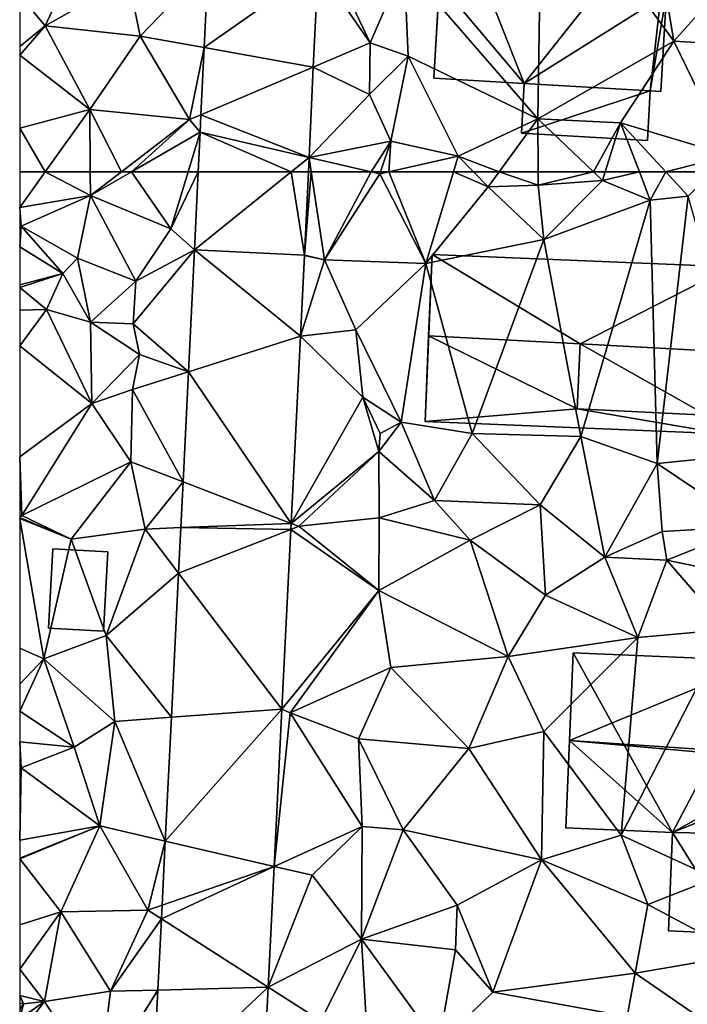
# Model space of a CAD drawing. Extents: x 571997 to 573034, y 6226000 to 6227056.
# Drawn here: x 572000 to 572036, y 6226330 to 6226383 of the extents above; entities that cross this region are included whole.
import ezdxf

# ---------------------------------------------------------------- set-up
doc = ezdxf.new("R2010")
doc.units = 0
doc.header["$MEASUREMENT"] = 0
for name, color, linetype in [('Bygninger_LOD2', 1, 'Continuous'), ('Bygninger_Projekteret', 85, 'Continuous'), ('Terraen', 33, 'Continuous'), ('Terraen_vej', 33, 'Continuous')]:
    doc.layers.add(name, color=color, linetype=linetype)

# ---------------------------------------------------------------- blocks, each defined once
blk = doc.blocks.new('1km_6226_572_UTM32_ACAD_1_FMEBLOCK15')
at = {"layer": 'Terraen', "color": 9, "true_color": 0xbbbbbb}
for points in [[(-61.11, 62.5, 68.025), (-62.5, 60.55, 67.93), (-58.64, 61.2, 68.38)], [(-61.11, 62.5, 68.025), (-62.5, 62.5, 68.099), (-62.5, 60.55, 67.93)], [(-58.651, 62.5, 68.328), (-61.11, 62.5, 68.025), (-58.64, 61.2, 68.38)], [(-56.945, 62.5, 68.223), (-58.651, 62.5, 68.328), (-58.64, 61.2, 68.38)], [(-56.395, 62.5, 68.251), (-58.64, 61.2, 68.38), (-54.25, 59.39, 68.25)], [(-56.395, 62.5, 68.251), (-56.945, 62.5, 68.223), (-58.64, 61.2, 68.38)], [(-53.309, 62.5, 68.124), (-56.395, 62.5, 68.251), (-54.25, 59.39, 68.25)], [(-52.755, 62.5, 68.131), (-53.309, 62.5, 68.124), (-54.25, 59.39, 68.25)], [(-52.755, 62.5, 68.131), (-54.25, 59.39, 68.25), (-52.956, 58.235, 68.317)], [(-46.748, 62.5, 68.083), (-46.963, 57.948, 68.283), (-46.593, 62.5, 68.083)], [(-46.963, 57.948, 68.283), (-45.87, 57.69, 68.29), (-46.593, 62.5, 68.083)], [(-43.323, 62.5, 67.936), (-46.593, 62.5, 68.083), (-45.87, 57.69, 68.29)], [(-43.323, 62.5, 67.936), (-45.87, 57.69, 68.29), (-42.85, 62.39, 67.92)], [(-42.85, 62.39, 67.92), (-45.87, 57.69, 68.29), (-40.33, 57.49, 68.22)], [(-42.812, 62.5, 67.884), (-43.323, 62.5, 67.936), (-42.85, 62.39, 67.92)], [(-42.36, 62.5, 67.844), (-42.812, 62.5, 67.884), (-42.85, 62.39, 67.92)], [(-42.36, 62.5, 67.844), (-42.85, 62.39, 67.92), (-40.33, 57.49, 68.22)], [(-38.825, 62.5, 67.399), (-42.36, 62.5, 67.844), (-40.33, 57.49, 68.22)], [(-38.825, 62.5, 67.399), (-40.33, 57.49, 68.22), (-36.94, 61.68, 68.09)], [(-37.74, 62.5, 67.682), (-38.825, 62.5, 67.399), (-36.94, 61.68, 68.09)], [(-36.34, 62.5, 67.876), (-37.74, 62.5, 67.682), (-36.94, 61.68, 68.09)], [(-36.34, 62.5, 67.876), (-36.94, 61.68, 68.09), (-34.21, 61.77, 67.65)], [(-34.212, 62.5, 67.543), (-36.34, 62.5, 67.876), (-34.21, 61.77, 67.65)], [(-31.182, 62.5, 67.172), (-34.212, 62.5, 67.543), (-34.21, 61.77, 67.65)], [(-31.182, 62.5, 67.172), (-34.21, 61.77, 67.65), (-30.69, 62.03, 67.18)], [(-30.545, 62.5, 67.168), (-31.182, 62.5, 67.172), (-30.69, 62.03, 67.18)], [(-28.685, 62.5, 67.76), (-30.545, 62.5, 67.168), (-30.69, 62.03, 67.18)], [(-28.685, 62.5, 67.76), (-30.69, 62.03, 67.18), (-28.09, 60.96, 68.14)], [(-27.248, 62.5, 67.361), (-28.685, 62.5, 67.76), (-28.09, 60.96, 68.14)], [(-27.248, 62.5, 67.361), (-28.09, 60.96, 68.14), (-26.03, 61.18, 67.49)], [(-24.686, 62.5, 67.163), (-27.248, 62.5, 67.361), (-26.03, 61.18, 67.49)], [(-30.69, 62.03, 67.18), (-34.21, 61.77, 67.65), (-33.89, 58.8, 68.19)], [(-30.69, 62.03, 67.18), (-33.89, 58.8, 68.19), (-28.09, 60.96, 68.14)], [(-36.94, 61.68, 68.09), (-40.33, 57.49, 68.22), (-33.89, 58.8, 68.19)], [(-34.21, 61.77, 67.65), (-36.94, 61.68, 68.09), (-33.89, 58.8, 68.19)], [(-58.64, 61.2, 68.38), (-62.5, 60.55, 67.93), (-62.42, 59.54, 68.56)], [(-58.64, 61.2, 68.38), (-62.42, 59.54, 68.56), (-59.35, 57.78, 68.65)], [(-58.64, 61.2, 68.38), (-59.35, 57.78, 68.65), (-56.17, 56.53, 68.8)], [(-58.64, 61.2, 68.38), (-56.17, 56.53, 68.8), (-54.25, 59.39, 68.25)], [(-28.09, 60.96, 68.14), (-33.89, 58.8, 68.19), (-31.88, 48.06, 68.39)], [(-28.09, 60.96, 68.14), (-31.88, 48.06, 68.39), (-27.72, 46.57, 68.34)], [(-26.03, 61.18, 67.49), (-28.09, 60.96, 68.14), (-27.72, 46.57, 68.34)], [(-26.03, 61.18, 67.49), (-27.72, 46.57, 68.34), (-22.07, 47.14, 68.22)], [(-62.5, 59.541, 68.565), (-62.42, 59.54, 68.56), (-62.5, 60.55, 67.93)], [(-62.5, 59.476, 68.571), (-62.42, 59.54, 68.56), (-62.5, 59.541, 68.565)], [(-60.15, 56.95, 69.22), (-62.42, 59.54, 68.56), (-62.5, 58.413, 68.866)], [(-62.5, 58.413, 68.866), (-62.42, 59.54, 68.56), (-62.5, 59.433, 68.607)], [(-62.5, 59.433, 68.607), (-62.42, 59.54, 68.56), (-62.5, 59.476, 68.571)], [(-59.35, 57.78, 68.65), (-62.42, 59.54, 68.56), (-60.15, 56.95, 69.22)], [(-52.956, 58.235, 68.317), (-54.25, 59.39, 68.25), (-56.17, 56.53, 68.8)], [(-33.89, 58.8, 68.19), (-40.33, 57.49, 68.22), (-37.81, 48.22, 68.48)], [(-33.89, 58.8, 68.19), (-37.81, 48.22, 68.48), (-31.88, 48.06, 68.39)], [(-62.5, 56.339, 69.427), (-60.15, 56.95, 69.22), (-62.5, 58.413, 68.866)], [(-52.956, 58.235, 68.317), (-56.17, 56.53, 68.8), (-56.31, 54.2, 68.62)], [(-52.956, 58.235, 68.317), (-56.31, 54.2, 68.62), (-53.286, 51.585, 68.654)], [(-59.35, 57.78, 68.65), (-60.15, 56.95, 69.22), (-58.64, 54.3, 69.51)], [(-59.35, 57.78, 68.65), (-58.64, 54.3, 69.51), (-56.17, 56.53, 68.8)], [(-46.964, 57.941, 68.283), (-47.182, 53.534, 68.508), (-45.87, 57.69, 68.29)], [(-47.182, 53.534, 68.508), (-44.15, 53.88, 68.47), (-45.87, 57.69, 68.29)], [(-46.963, 57.948, 68.283), (-46.964, 57.941, 68.283), (-45.87, 57.69, 68.29)], [(-45.87, 57.69, 68.29), (-44.15, 53.88, 68.47), (-40.33, 57.49, 68.22)], [(-40.33, 57.49, 68.22), (-44.15, 53.88, 68.47), (-41.68, 48.84, 68.43)], [(-40.33, 57.49, 68.22), (-41.68, 48.84, 68.43), (-37.81, 48.22, 68.48)], [(-62.5, 56.179, 69.43), (-61.03, 54.99, 69.33), (-60.15, 56.95, 69.22)], [(-62.5, 56.179, 69.43), (-60.15, 56.95, 69.22), (-62.5, 56.339, 69.427)], [(-60.15, 56.95, 69.22), (-61.03, 54.99, 69.33), (-58.64, 54.3, 69.51)], [(-56.17, 56.53, 68.8), (-58.64, 54.3, 69.51), (-56.31, 54.2, 68.62)], [(-62.5, 54.944, 69.473), (-61.03, 54.99, 69.33), (-62.5, 56.179, 69.43)], [(-62.5, 53.002, 69.655), (-58.57, 49.85, 69.58), (-61.03, 54.99, 69.33)], [(-62.5, 53.002, 69.655), (-61.03, 54.99, 69.33), (-62.5, 54.944, 69.473)], [(-58.64, 54.3, 69.51), (-61.03, 54.99, 69.33), (-58.57, 49.85, 69.58)], [(-58.64, 54.3, 69.51), (-58.57, 49.85, 69.58), (-55.97, 52.53, 69.11)], [(-56.31, 54.2, 68.62), (-58.64, 54.3, 69.51), (-55.97, 52.53, 69.11)], [(-53.286, 51.585, 68.654), (-56.31, 54.2, 68.62), (-55.97, 52.53, 69.11)], [(-47.182, 53.534, 68.508), (-47.182, 53.534, 68.508), (-44.15, 53.88, 68.47)], [(-47.182, 53.534, 68.508), (-47.182, 53.534, 68.508), (-44.15, 53.88, 68.47)], [(-47.182, 53.534, 68.508), (-43.78, 50.2, 68.5), (-44.15, 53.88, 68.47)], [(-44.15, 53.88, 68.47), (-43.78, 50.2, 68.5), (-41.68, 48.84, 68.43)], [(-47.689, 43.311, 69.029), (-43.78, 50.2, 68.5), (-47.182, 53.534, 68.508)], [(-62.5, 46.942, 69.678), (-58.57, 49.85, 69.58), (-62.5, 53.002, 69.655)], [(-58.57, 49.85, 69.58), (-56.34, 50.61, 69.29), (-55.97, 52.53, 69.11)], [(-53.286, 51.585, 68.654), (-55.97, 52.53, 69.11), (-56.34, 50.61, 69.29)], [(-53.584, 45.57, 68.958), (-53.286, 51.585, 68.654), (-56.34, 50.61, 69.29)], [(-58.57, 49.85, 69.58), (-56.43, 46.66, 69.35), (-56.34, 50.61, 69.29)], [(-53.584, 45.57, 68.958), (-56.34, 50.61, 69.29), (-56.43, 46.66, 69.35)], [(-47.689, 43.311, 69.029), (-42.9, 47.23, 68.83), (-43.78, 50.2, 68.5)], [(-43.78, 50.2, 68.5), (-42.83, 48.22, 69.29), (-41.68, 48.84, 68.43)], [(-43.78, 50.2, 68.5), (-42.9, 47.23, 68.83), (-42.83, 48.22, 69.29)], [(-62.39, 43.73, 69.89), (-58.57, 49.85, 69.58), (-62.5, 46.942, 69.678)], [(-58.57, 49.85, 69.58), (-62.39, 43.73, 69.89), (-56.43, 46.66, 69.35)], [(-41.68, 48.84, 68.43), (-42.9, 47.23, 68.83), (-39.86, 44.55, 68.59)], [(-42.83, 48.22, 69.29), (-42.9, 47.23, 68.83), (-41.68, 48.84, 68.43)], [(-37.81, 48.22, 68.48), (-41.68, 48.84, 68.43), (-39.86, 44.55, 68.59)], [(-37.81, 48.22, 68.48), (-39.86, 44.55, 68.59), (-34.1, 44.33, 68.31)], [(-31.88, 48.06, 68.39), (-37.81, 48.22, 68.48), (-34.1, 44.33, 68.31)], [(-31.88, 48.06, 68.39), (-34.1, 44.33, 68.31), (-30.57, 41.46, 69.37)], [(-31.88, 48.06, 68.39), (-30.57, 41.46, 69.37), (-27.72, 46.57, 68.34)], [(-62.5, 43.743, 69.887), (-62.39, 43.73, 69.89), (-62.5, 46.942, 69.678)], [(-47.689, 43.311, 69.029), (-47.689, 43.311, 69.029), (-42.9, 47.23, 68.83)], [(-47.689, 43.311, 69.029), (-47.27, 43.15, 69.02), (-42.9, 47.23, 68.83)], [(-42.9, 47.23, 68.83), (-47.27, 43.15, 69.02), (-42.89, 43.61, 69.01)], [(-42.9, 47.23, 68.83), (-42.89, 43.61, 69.01), (-39.86, 44.55, 68.59)], [(-22.07, 47.14, 68.22), (-27.72, 46.57, 68.34), (-22.6, 43.14, 68.31)], [(-56.43, 46.66, 69.35), (-62.39, 43.73, 69.89), (-59.69, 42.45, 69.64)], [(-56.43, 46.66, 69.35), (-59.69, 42.45, 69.64), (-55.65, 43, 69.11)], [(-53.584, 45.57, 68.958), (-56.43, 46.66, 69.35), (-55.65, 43, 69.11)], [(-27.72, 46.57, 68.34), (-30.57, 41.46, 69.37), (-27.44, 42.86, 68.52)], [(-27.72, 46.57, 68.34), (-27.44, 42.86, 68.52), (-22.6, 43.14, 68.31)], [(-53.708, 43.076, 69.085), (-53.584, 45.57, 68.958), (-55.65, 43, 69.11)], [(-39.86, 44.55, 68.59), (-42.89, 43.61, 69.01), (-37.91, 42.39, 69.24)], [(-39.86, 44.55, 68.59), (-37.91, 42.39, 69.24), (-34.1, 44.33, 68.31)], [(-34.1, 44.33, 68.31), (-37.91, 42.39, 69.24), (-33.81, 39.39, 69.34)], [(-34.1, 44.33, 68.31), (-33.81, 39.39, 69.34), (-30.57, 41.46, 69.37)], [(-62.5, 43.648, 69.917), (-62.39, 43.73, 69.89), (-62.5, 43.743, 69.887)], [(-62.5, 43.636, 69.919), (-59.69, 42.45, 69.64), (-62.39, 43.73, 69.89)], [(-62.5, 43.636, 69.919), (-62.39, 43.73, 69.89), (-62.5, 43.648, 69.917)], [(-62.5, 43.581, 69.918), (-59.69, 42.45, 69.64), (-62.5, 43.636, 69.919)], [(-62.5, 36.497, 69.694), (-61.19, 35.91, 69.65), (-62.5, 43.581, 69.918)], [(-62.5, 43.581, 69.918), (-61.19, 35.91, 69.65), (-59.69, 42.45, 69.64)], [(-47.27, 43.15, 69.02), (-42.9, 39.65, 69.33), (-42.89, 43.61, 69.01)], [(-37.91, 42.39, 69.24), (-42.89, 43.61, 69.01), (-42.9, 39.65, 69.33)], [(-55.65, 43, 69.11), (-59.69, 42.45, 69.64), (-57.78, 37.19, 69.53)], [(-53.831, 40.6, 69.21), (-55.65, 43, 69.11), (-57.78, 37.19, 69.53)], [(-53.831, 40.6, 69.21), (-53.708, 43.076, 69.085), (-55.65, 43, 69.11)], [(-47.689, 43.311, 69.029), (-47.705, 42.981, 69.045), (-47.27, 43.15, 69.02)], [(-47.705, 42.981, 69.045), (-47.705, 42.981, 69.045), (-47.27, 43.15, 69.02)], [(-47.705, 42.981, 69.045), (-42.9, 39.65, 69.33), (-47.27, 43.15, 69.02)], [(-47.689, 43.311, 69.029), (-47.689, 43.311, 69.029), (-47.27, 43.15, 69.02)], [(-22.6, 43.14, 68.31), (-27.44, 42.86, 68.52), (-27.18, 41.3, 69.3)], [(-22.6, 43.14, 68.31), (-27.18, 41.3, 69.3), (-23.03, 40.42, 69.46)], [(-47.705, 42.981, 69.045), (-48.192, 33.16, 69.546), (-42.9, 39.65, 69.33)], [(-27.44, 42.86, 68.52), (-30.57, 41.46, 69.37), (-27.18, 41.3, 69.3)], [(-59.69, 42.45, 69.64), (-61.19, 35.91, 69.65), (-57.78, 37.19, 69.53)], [(-37.91, 42.39, 69.24), (-42.9, 39.65, 69.33), (-35.84, 36.05, 69.45)], [(-37.91, 42.39, 69.24), (-35.84, 36.05, 69.45), (-33.81, 39.39, 69.34)], [(-30.57, 41.46, 69.37), (-33.81, 39.39, 69.34), (-28.77, 37.08, 69.3)], [(-27.18, 41.3, 69.3), (-30.57, 41.46, 69.37), (-28.77, 37.08, 69.3)], [(-27.18, 41.3, 69.3), (-28.77, 37.08, 69.3), (-23.91, 37.51, 69.31)], [(-27.18, 41.3, 69.3), (-23.91, 37.51, 69.31), (-23.03, 40.42, 69.46)], [(-54.221, 32.724, 69.609), (-53.831, 40.6, 69.21), (-57.78, 37.19, 69.53)], [(-48.192, 33.16, 69.546), (-47.74, 32.97, 69.56), (-42.9, 39.65, 69.33)], [(-42.9, 39.65, 69.33), (-47.74, 32.97, 69.56), (-42.24, 35.45, 69.56)], [(-42.9, 39.65, 69.33), (-42.24, 35.45, 69.56), (-35.84, 36.05, 69.45)], [(-33.81, 39.39, 69.34), (-35.84, 36.05, 69.45), (-28.77, 37.08, 69.3)], [(-61.19, 35.91, 69.65), (-57.31, 32.5, 69.78), (-57.78, 37.19, 69.53)], [(-54.221, 32.724, 69.609), (-57.78, 37.19, 69.53), (-57.31, 32.5, 69.78)], [(-23.91, 37.51, 69.31), (-29.68, 26.28, 69.87), (-24.57, 23.95, 69.74)], [(-23.91, 37.51, 69.31), (-28.77, 37.08, 69.3), (-29.68, 26.28, 69.87)], [(-28.77, 37.08, 69.3), (-35.84, 36.05, 69.45), (-33.89, 31.94, 69.77)], [(-28.77, 37.08, 69.3), (-33.89, 31.94, 69.77), (-29.68, 26.28, 69.87)], [(-62.5, 34.538, 69.866), (-61.19, 35.91, 69.65), (-62.5, 36.497, 69.694)], [(-35.84, 36.05, 69.45), (-42.24, 35.45, 69.56), (-37.99, 31.02, 69.72)], [(-35.84, 36.05, 69.45), (-37.99, 31.02, 69.72), (-33.89, 31.94, 69.77)], [(-59.52, 31.1, 70.04), (-61.19, 35.91, 69.65), (-62.5, 33.06, 70.014)], [(-62.5, 33.06, 70.014), (-61.19, 35.91, 69.65), (-62.5, 34.538, 69.866)], [(-61.19, 35.91, 69.65), (-59.52, 31.1, 70.04), (-57.31, 32.5, 69.78)], [(-42.24, 35.45, 69.56), (-47.74, 32.97, 69.56), (-44.02, 31.55, 69.77)], [(-42.24, 35.45, 69.56), (-44.02, 31.55, 69.77), (-37.99, 31.02, 69.72)], [(-62.5, 31.38, 70.184), (-59.52, 31.1, 70.04), (-62.5, 33.06, 70.014)], [(-48.192, 33.16, 69.546), (-48.618, 24.584, 69.983), (-47.74, 32.97, 69.56)], [(-48.618, 24.584, 69.983), (-43.81, 26.77, 70.05), (-47.74, 32.97, 69.56)], [(-48.192, 33.16, 69.546), (-48.192, 33.16, 69.546), (-47.74, 32.97, 69.56)], [(-47.74, 32.97, 69.56), (-43.81, 26.77, 70.05), (-44.02, 31.55, 69.77)], [(-57.31, 32.5, 69.78), (-59.52, 31.1, 70.04), (-58.12, 26.8, 69.98)], [(-54.556, 25.969, 69.951), (-57.31, 32.5, 69.78), (-58.12, 26.8, 69.98)], [(-54.556, 25.969, 69.951), (-54.221, 32.724, 69.609), (-57.31, 32.5, 69.78)], [(-33.89, 31.94, 69.77), (-37.99, 31.02, 69.72), (-34.02, 24.94, 69.85)], [(-33.89, 31.94, 69.77), (-34.02, 24.94, 69.85), (-29.68, 26.28, 69.87)], [(-62.5, 30.105, 70.049), (-62.42, 29.96, 70.03), (-62.5, 31.38, 70.184)], [(-62.42, 29.96, 70.03), (-59.52, 31.1, 70.04), (-62.5, 31.38, 70.184)], [(-44.02, 31.55, 69.77), (-41.57, 26.58, 69.95), (-37.99, 31.02, 69.72)], [(-44.02, 31.55, 69.77), (-43.81, 26.77, 70.05), (-41.57, 26.58, 69.95)], [(-62.42, 29.96, 70.03), (-58.12, 26.8, 69.98), (-59.52, 31.1, 70.04)], [(-37.99, 31.02, 69.72), (-41.57, 26.58, 69.95), (-34.02, 24.94, 69.85)], [(-62.5, 29.942, 70.033), (-62.42, 29.96, 70.03), (-62.5, 30.105, 70.049)], [(-58.12, 26.8, 69.98), (-62.42, 29.96, 70.03), (-62.5, 26.008, 70.094)], [(-62.5, 26.008, 70.094), (-62.42, 29.96, 70.03), (-62.5, 29.942, 70.033)], [(-62.5, 24.994, 70.111), (-60.25, 22.11, 70.17), (-58.12, 26.8, 69.98)], [(-62.5, 24.994, 70.111), (-58.12, 26.8, 69.98), (-62.5, 25.028, 70.109)], [(-62.5, 25.028, 70.109), (-58.12, 26.8, 69.98), (-62.5, 26.008, 70.094)], [(-58.12, 26.8, 69.98), (-60.25, 22.11, 70.17), (-55.51, 22.19, 70.16)], [(-54.556, 25.969, 69.951), (-58.12, 26.8, 69.98), (-55.51, 22.19, 70.16)], [(-48.618, 24.584, 69.983), (-48.618, 24.584, 69.983), (-43.81, 26.77, 70.05)], [(-48.618, 24.584, 69.983), (-46.54, 24.1, 70.07), (-43.81, 26.77, 70.05)], [(-43.81, 26.77, 70.05), (-46.54, 24.1, 70.07), (-43.84, 20.61, 70.38)], [(-41.57, 26.58, 69.95), (-43.81, 26.77, 70.05), (-43.84, 20.61, 70.38)], [(-41.57, 26.58, 69.95), (-43.84, 20.61, 70.38), (-38.63, 22.47, 70.17)], [(-41.57, 26.58, 69.95), (-38.63, 22.47, 70.17), (-34.02, 24.94, 69.85)], [(-54.73, 22.461, 70.129), (-54.556, 25.969, 69.951), (-55.51, 22.19, 70.16)], [(-29.68, 26.28, 69.87), (-34.02, 24.94, 69.85), (-28.22, 22.51, 69.89)], [(-29.68, 26.28, 69.87), (-28.22, 22.51, 69.89), (-24.57, 23.95, 69.74)], [(-62.5, 21.392, 70.164), (-60.25, 22.11, 70.17), (-62.5, 24.994, 70.111)], [(-38.63, 22.47, 70.17), (-36.68, 17.72, 70.91), (-34.02, 24.94, 69.85)], [(-34.02, 24.94, 69.85), (-36.68, 17.72, 70.91), (-28.92, 18.76, 70.53)], [(-28.22, 22.51, 69.89), (-34.02, 24.94, 69.85), (-28.92, 18.76, 70.53)], [(-48.618, 24.584, 69.983), (-48.945, 17.989, 70.319), (-46.54, 24.1, 70.07)], [(-48.618, 24.584, 69.983), (-48.618, 24.584, 69.983), (-46.54, 24.1, 70.07)], [(-48.945, 17.989, 70.319), (-43.84, 20.61, 70.38), (-46.54, 24.1, 70.07)], [(-24.57, 23.95, 69.74), (-28.22, 22.51, 69.89), (-23.08, 19.75, 70.07)], [(-62.5, 18.975, 70.437), (-61.15, 17.2, 70.69), (-60.25, 22.11, 70.17)], [(-62.5, 18.975, 70.437), (-60.25, 22.11, 70.17), (-62.5, 21.392, 70.164)], [(-60.25, 22.11, 70.17), (-61.15, 17.2, 70.69), (-57.54, 17.77, 70.41)], [(-55.51, 22.19, 70.16), (-60.25, 22.11, 70.17), (-57.54, 17.77, 70.41)], [(-54.767, 21.715, 70.167), (-55.51, 22.19, 70.16), (-57.54, 17.77, 70.41)], [(-54.767, 21.715, 70.167), (-54.73, 22.461, 70.129), (-55.51, 22.19, 70.16)], [(-38.63, 22.47, 70.17), (-43.84, 20.61, 70.38), (-38.71, 20.02, 70.33)], [(-38.63, 22.47, 70.17), (-38.71, 20.02, 70.33), (-36.68, 17.72, 70.91)], [(-28.22, 22.51, 69.89), (-28.92, 18.76, 70.53), (-23.08, 19.75, 70.07)], [(-54.96, 17.836, 70.363), (-54.767, 21.715, 70.167), (-57.54, 17.77, 70.41)], [(-48.945, 17.989, 70.319), (-48.945, 17.989, 70.319), (-43.84, 20.61, 70.38)], [(-48.945, 17.989, 70.319), (-46.07, 16.15, 70.43), (-43.84, 20.61, 70.38)], [(-43.84, 20.61, 70.38), (-46.07, 16.15, 70.43), (-43.46, 14.02, 71.1)], [(-43.84, 20.61, 70.38), (-43.46, 14.02, 71.1), (-39.65, 14.84, 70.97)], [(-38.71, 20.02, 70.33), (-43.84, 20.61, 70.38), (-39.65, 14.84, 70.97)], [(-38.71, 20.02, 70.33), (-39.65, 14.84, 70.97), (-36.68, 17.72, 70.91)], [(-23.08, 19.75, 70.07), (-28.92, 18.76, 70.53), (-24.57, 15.76, 70.92)], [(-62.5, 18.975, 70.437), (-62.5, 17.537, 70.521), (-61.15, 17.2, 70.69)], [(-28.92, 18.76, 70.53), (-36.68, 17.72, 70.91), (-29.35, 16.39, 70.88)], [(-28.92, 18.76, 70.53), (-29.35, 16.39, 70.88), (-24.57, 15.76, 70.92)], [(-61.15, 17.2, 70.69), (-58.19, 12.65, 70.68), (-57.54, 17.77, 70.41)], [(-54.96, 17.836, 70.363), (-57.54, 17.77, 70.41), (-58.19, 12.65, 70.68)], [(-55.247, 12.045, 70.657), (-54.96, 17.836, 70.363), (-58.19, 12.65, 70.68)], [(-48.945, 17.989, 70.319), (-49.3, 10.823, 70.684), (-46.07, 16.15, 70.43)], [(-48.945, 17.989, 70.319), (-48.945, 17.989, 70.319), (-46.07, 16.15, 70.43)], [(-62.5, 17.537, 70.521), (-62.3, 17.08, 70.57), (-61.15, 17.2, 70.69)], [(-62.5, 17.118, 70.579), (-62.3, 17.08, 70.57), (-62.5, 17.537, 70.521)], [(-62.5, 15.465, 70.75), (-58.19, 12.65, 70.68), (-61.15, 17.2, 70.69)], [(-62.5, 15.465, 70.75), (-61.15, 17.2, 70.69), (-62.5, 16.261, 70.739)], [(-62.5, 16.261, 70.739), (-61.15, 17.2, 70.69), (-62.3, 17.08, 70.57)], [(-36.68, 17.72, 70.91), (-39.65, 14.84, 70.97), (-29.35, 16.39, 70.88)], [(-62.5, 16.769, 70.618), (-62.3, 17.08, 70.57), (-62.5, 17.118, 70.579)], [(-62.5, 16.261, 70.739), (-62.3, 17.08, 70.57), (-62.5, 16.769, 70.618)]]:
    blk.add_polyline3d(points, close=True, dxfattribs=at)
blk = doc.blocks.new('1km_6226_572_UTM32_ACAD_1_FMEBLOCK41')
at = {"layer": 'Terraen', "color": 9, "true_color": 0xbbbbbb}
for points in [[(-34, -45.45, 67.17), (-41.52, -51.18, 67.12), (-34.22, -59.6, 67.12)], [(-34, -45.45, 67.17), (-34.22, -59.6, 67.12), (-26.8, -55.36, 67.26)], [(-34, -45.45, 67.17), (-26.8, -55.36, 67.26), (-28.25, -46.82, 67.11)], [(-28.25, -46.82, 67.11), (-26.8, -55.36, 67.26), (-20.35, -48.14, 67.13)], [(-20.35, -48.14, 67.13), (-26.8, -55.36, 67.26), (-18.8, -55.84, 67.19)], [(-46.221, -51.341, 67.594), (-43.37, -55.46, 67.65), (-45.47, -51.05, 67.47)], [(-45.47, -51.05, 67.47), (-43.37, -55.46, 67.65), (-41.52, -51.18, 67.12)], [(-62.5, -52.85, 68.199), (-61.11, -54.53, 68.24), (-59.75, -51.58, 67.87)], [(-59.75, -51.58, 67.87), (-61.11, -54.53, 68.24), (-56.57, -51.97, 67.78)], [(-52.223, -51.236, 67.642), (-56.57, -51.97, 67.78), (-55.92, -55.1, 67.94)], [(-52.434, -55.72, 67.837), (-52.223, -51.236, 67.642), (-55.92, -55.1, 67.94)], [(-46.221, -51.341, 67.594), (-46.478, -56.781, 67.833), (-43.37, -55.46, 67.65)], [(-41.52, -51.18, 67.12), (-43.37, -55.46, 67.65), (-41.31, -56.19, 67.25)], [(-41.52, -51.18, 67.12), (-41.31, -56.19, 67.25), (-34.22, -59.6, 67.12)], [(-56.57, -51.97, 67.78), (-61.11, -54.53, 68.24), (-55.92, -55.1, 67.94)], [(-62.5, -55.657, 68.347), (-61.11, -54.53, 68.24), (-62.5, -52.85, 68.199)], [(-62.5, -56.132, 68.357), (-58.68, -59.09, 68.19), (-61.11, -54.53, 68.24)], [(-62.5, -56.132, 68.357), (-61.11, -54.53, 68.24), (-62.5, -55.657, 68.347)], [(-61.11, -54.53, 68.24), (-58.68, -59.09, 68.19), (-55.92, -55.1, 67.94)], [(-55.92, -55.1, 67.94), (-58.68, -59.09, 68.19), (-53.23, -59.65, 67.88)], [(-52.434, -55.72, 67.837), (-55.92, -55.1, 67.94), (-53.23, -59.65, 67.88)], [(-26.8, -55.36, 67.26), (-34.22, -59.6, 67.12), (-29.72, -59.82, 67.1)], [(-26.8, -55.36, 67.26), (-29.72, -59.82, 67.1), (-23.77, -61.6, 66.94)], [(-18.8, -55.84, 67.19), (-26.8, -55.36, 67.26), (-23.77, -61.6, 66.94)], [(-52.608, -59.386, 67.996), (-52.434, -55.72, 67.837), (-53.23, -59.65, 67.88)], [(-46.478, -56.781, 67.833), (-43.42, -58.27, 67.73), (-43.37, -55.46, 67.65)], [(-43.37, -55.46, 67.65), (-43.42, -58.27, 67.73), (-41.31, -56.19, 67.25)], [(-62.5, -60.119, 68.306), (-58.68, -59.09, 68.19), (-62.5, -56.132, 68.357)], [(-41.31, -56.19, 67.25), (-43.42, -58.27, 67.73), (-42.24, -60.83, 67.33)], [(-41.31, -56.19, 67.25), (-42.24, -60.83, 67.33), (-38.57, -61.65, 67.26)], [(-41.31, -56.19, 67.25), (-38.57, -61.65, 67.26), (-34.22, -59.6, 67.12)], [(-46.478, -56.781, 67.833), (-46.711, -61.713, 68.049), (-43.42, -58.27, 67.73)], [(-46.711, -61.713, 68.049), (-42.24, -60.83, 67.33), (-43.42, -58.27, 67.73)], [(-61.11, -62.5, 68.025), (-58.68, -59.09, 68.19), (-62.5, -60.119, 68.306)], [(-61.11, -62.5, 68.025), (-58.651, -62.5, 68.328), (-58.68, -59.09, 68.19)], [(-56.945, -62.5, 68.223), (-53.23, -59.65, 67.88), (-58.68, -59.09, 68.19)], [(-56.945, -62.5, 68.223), (-58.68, -59.09, 68.19), (-58.651, -62.5, 68.328)], [(-56.395, -62.5, 68.251), (-53.23, -59.65, 67.88), (-56.945, -62.5, 68.223)], [(-56.395, -62.5, 68.251), (-52.652, -60.332, 68.037), (-53.23, -59.65, 67.88)], [(-52.652, -60.332, 68.037), (-52.608, -59.386, 67.996), (-53.23, -59.65, 67.88)], [(-36.34, -62.5, 67.876), (-34.22, -59.6, 67.12), (-38.57, -61.65, 67.26)], [(-34.212, -62.5, 67.543), (-34.22, -59.6, 67.12), (-36.34, -62.5, 67.876)], [(-29.72, -59.82, 67.1), (-34.22, -59.6, 67.12), (-31.182, -62.5, 67.172)], [(-31.182, -62.5, 67.172), (-34.22, -59.6, 67.12), (-34.212, -62.5, 67.543)], [(-61.11, -62.5, 68.025), (-62.5, -60.119, 68.306), (-62.5, -62.5, 68.099)], [(-30.545, -62.5, 67.168), (-29.72, -59.82, 67.1), (-31.182, -62.5, 67.172)], [(-28.685, -62.5, 67.76), (-29.72, -59.82, 67.1), (-30.545, -62.5, 67.168)], [(-23.77, -61.6, 66.94), (-29.72, -59.82, 67.1), (-27.248, -62.5, 67.361)], [(-27.248, -62.5, 67.361), (-29.72, -59.82, 67.1), (-28.685, -62.5, 67.76)], [(-53.309, -62.5, 68.124), (-52.652, -60.332, 68.037), (-56.395, -62.5, 68.251)], [(-53.309, -62.5, 68.124), (-52.755, -62.5, 68.131), (-52.652, -60.332, 68.037)], [(-42.24, -60.83, 67.33), (-46.711, -61.713, 68.049), (-43.323, -62.5, 67.936)], [(-42.812, -62.5, 67.884), (-42.24, -60.83, 67.33), (-43.323, -62.5, 67.936)], [(-42.36, -62.5, 67.844), (-42.24, -60.83, 67.33), (-42.812, -62.5, 67.884)], [(-42.36, -62.5, 67.844), (-38.57, -61.65, 67.26), (-42.24, -60.83, 67.33)], [(-46.711, -61.713, 68.049), (-46.748, -62.5, 68.083), (-46.593, -62.5, 68.083)], [(-43.323, -62.5, 67.936), (-46.711, -61.713, 68.049), (-46.593, -62.5, 68.083)], [(-38.825, -62.5, 67.399), (-38.57, -61.65, 67.26), (-42.36, -62.5, 67.844)], [(-37.74, -62.5, 67.682), (-38.57, -61.65, 67.26), (-38.825, -62.5, 67.399)], [(-36.34, -62.5, 67.876), (-38.57, -61.65, 67.26), (-37.74, -62.5, 67.682)], [(-24.686, -62.5, 67.163), (-23.77, -61.6, 66.94), (-27.248, -62.5, 67.361)]]:
    blk.add_polyline3d(points, close=True, dxfattribs=at)
blk = doc.blocks.new('1km_6226_572_UTM32_ACAD_1_FMEBLOCK85')
at = {"layer": 'Terraen_vej', "color": 251, "true_color": 0x555555}
for points in [[(-48.158, 58.235, 68.317), (-42.886, 62.5, 68.09), (-47.956, 62.5, 68.131)], [(-42.165, 57.948, 68.283), (-42.886, 62.5, 68.09), (-48.158, 58.235, 68.317)], [(-42.165, 57.948, 68.283), (-41.95, 62.5, 68.083), (-42.886, 62.5, 68.09)], [(-48.488, 51.585, 68.654), (-42.384, 53.534, 68.508), (-48.158, 58.235, 68.317)], [(-42.165, 57.948, 68.283), (-48.158, 58.235, 68.317), (-42.384, 53.534, 68.508)], [(-42.165, 57.948, 68.283), (-42.384, 53.534, 68.508), (-42.165, 57.941, 68.283)], [(-42.384, 53.534, 68.508), (-42.384, 53.534, 68.508), (-42.165, 57.941, 68.283)], [(-48.488, 51.585, 68.654), (-42.89, 43.311, 69.029), (-42.384, 53.534, 68.508)], [(-42.384, 53.534, 68.508), (-42.384, 53.534, 68.508), (-42.89, 43.311, 69.029)], [(-42.384, 53.534, 68.508), (-42.89, 43.311, 69.029), (-42.89, 43.311, 69.029)], [(-42.384, 53.534, 68.508), (-42.384, 53.534, 68.508), (-42.384, 53.534, 68.508)], [(-42.384, 53.534, 68.508), (-42.384, 53.534, 68.508), (-42.384, 53.534, 68.508)], [(-48.786, 45.57, 68.958), (-42.89, 43.311, 69.029), (-48.488, 51.585, 68.654)], [(-48.909, 43.076, 69.085), (-42.89, 43.311, 69.029), (-48.786, 45.57, 68.958)], [(-49.032, 40.6, 69.21), (-42.907, 42.981, 69.045), (-48.909, 43.076, 69.085)], [(-42.89, 43.311, 69.029), (-48.909, 43.076, 69.085), (-42.907, 42.981, 69.045)], [(-42.89, 43.311, 69.029), (-42.89, 43.311, 69.029), (-42.907, 42.981, 69.045)], [(-42.89, 43.311, 69.029), (-42.907, 42.981, 69.045), (-42.907, 42.981, 69.045)], [(-42.89, 43.311, 69.029), (-42.89, 43.311, 69.029), (-42.89, 43.311, 69.029)], [(-42.89, 43.311, 69.029), (-42.89, 43.311, 69.029), (-42.89, 43.311, 69.029)], [(-43.394, 33.16, 69.546), (-42.907, 42.981, 69.045), (-49.032, 40.6, 69.21)], [(-42.907, 42.981, 69.045), (-42.907, 42.981, 69.045), (-43.394, 33.16, 69.546)], [(-42.907, 42.981, 69.045), (-43.394, 33.16, 69.546), (-43.394, 33.16, 69.546)], [(-42.907, 42.981, 69.045), (-42.907, 42.981, 69.045), (-42.907, 42.981, 69.045)], [(-49.423, 32.724, 69.609), (-43.394, 33.16, 69.546), (-49.032, 40.6, 69.21)], [(-49.758, 25.969, 69.951), (-43.819, 24.584, 69.983), (-43.394, 33.16, 69.546)], [(-49.758, 25.969, 69.951), (-43.394, 33.16, 69.546), (-49.423, 32.724, 69.609)], [(-43.394, 33.16, 69.546), (-43.394, 33.16, 69.546), (-43.819, 24.584, 69.983)], [(-43.394, 33.16, 69.546), (-43.819, 24.584, 69.983), (-43.819, 24.584, 69.983)], [(-43.394, 33.16, 69.546), (-43.394, 33.16, 69.546), (-43.394, 33.16, 69.546)], [(-49.932, 22.461, 70.129), (-43.819, 24.584, 69.983), (-49.758, 25.969, 69.951)], [(-49.969, 21.715, 70.167), (-44.146, 17.989, 70.319), (-43.819, 24.584, 69.983)], [(-49.969, 21.715, 70.167), (-43.819, 24.584, 69.983), (-49.932, 22.461, 70.129)], [(-43.819, 24.584, 69.983), (-43.819, 24.584, 69.983), (-44.146, 17.989, 70.319)], [(-43.819, 24.584, 69.983), (-44.146, 17.989, 70.319), (-44.146, 17.989, 70.319)], [(-43.819, 24.584, 69.983), (-43.819, 24.584, 69.983), (-43.819, 24.584, 69.983)], [(-43.819, 24.584, 69.983), (-43.819, 24.584, 69.983), (-43.819, 24.584, 69.983)], [(-50.161, 17.836, 70.363), (-44.146, 17.989, 70.319), (-49.969, 21.715, 70.167)], [(-50.448, 12.045, 70.657), (-44.501, 10.823, 70.684), (-44.146, 17.989, 70.319)], [(-50.448, 12.045, 70.657), (-44.146, 17.989, 70.319), (-50.161, 17.836, 70.363)], [(-44.146, 17.989, 70.319), (-44.146, 17.989, 70.319), (-44.501, 10.823, 70.684)], [(-44.146, 17.989, 70.319), (-44.501, 10.823, 70.684), (-44.501, 10.823, 70.684)], [(-44.146, 17.989, 70.319), (-44.146, 17.989, 70.319), (-44.146, 17.989, 70.319)], [(-44.146, 17.989, 70.319), (-44.146, 17.989, 70.319), (-44.146, 17.989, 70.319)]]:
    blk.add_polyline3d(points, close=True, dxfattribs=at)
blk = doc.blocks.new('1km_6226_572_UTM32_ACAD_1_FMEBLOCK145')
at = {"layer": 'Terraen_vej', "color": 251, "true_color": 0x555555}
for points in [[(-46.221, -51.341, 67.594), (-52.223, -51.236, 67.642), (-52.434, -55.72, 67.837)], [(-46.221, -51.341, 67.594), (-52.434, -55.72, 67.837), (-46.478, -56.781, 67.833)], [(-46.478, -56.781, 67.833), (-52.434, -55.72, 67.837), (-52.608, -59.386, 67.996)], [(-46.478, -56.781, 67.833), (-52.608, -59.386, 67.996), (-46.711, -61.713, 68.049)], [(-52.652, -60.332, 68.037), (-46.711, -61.713, 68.049), (-52.608, -59.386, 67.996)], [(-47.684, -62.5, 68.09), (-52.652, -60.332, 68.037), (-52.755, -62.5, 68.131)], [(-47.684, -62.5, 68.09), (-46.711, -61.713, 68.049), (-52.652, -60.332, 68.037)], [(-47.684, -62.5, 68.09), (-46.748, -62.5, 68.083), (-46.711, -61.713, 68.049)]]:
    blk.add_polyline3d(points, close=True, dxfattribs=at)
blk = doc.blocks.new('Projekteret_bygning_208551')
at = {"layer": 'Bygninger_Projekteret', "color": 85, "true_color": 0x5f994c}
for points in [[(-1.618, -2.081, 69.56), (-1.618, -2.081, 69.76), (-1.377, 2.248, 69.76), (-1.377, 2.248, 69.56)], [(-1.377, 2.248, 72.26), (-1.377, 2.248, 69.76), (-1.618, -2.081, 69.76), (-1.618, -2.081, 72.26)], [(-1.377, 2.248, 69.56), (1.618, 2.081, 69.56), (1.377, -2.248, 69.56), (-1.618, -2.081, 69.56)], [(-1.377, 2.248, 72.26), (1.618, 2.081, 72.26), (1.377, -2.248, 72.26), (-1.618, -2.081, 72.26)], [(1.618, 2.081, 69.76), (-1.377, 2.248, 69.76), (-1.377, 2.248, 69.56), (1.618, 2.081, 69.56)], [(1.618, 2.081, 72.26), (-1.377, 2.248, 72.26), (-1.377, 2.248, 69.76), (1.618, 2.081, 69.76)], [(1.618, 2.081, 69.56), (1.377, -2.248, 69.56), (1.377, -2.248, 69.76), (1.618, 2.081, 69.76)], [(1.377, -2.248, 72.26), (1.618, 2.081, 72.26), (1.618, 2.081, 69.76), (1.377, -2.248, 69.76)], [(-1.618, -2.081, 69.76), (-1.618, -2.081, 69.56), (1.377, -2.248, 69.56), (1.377, -2.248, 69.76)], [(-1.618, -2.081, 72.26), (1.377, -2.248, 72.26), (1.377, -2.248, 69.76), (-1.618, -2.081, 69.76)]]:
    blk.add_3dface(points, dxfattribs=at)
blk = doc.blocks.new('building_171185')
at = {"layer": 'Bygninger_LOD2', "color": 16, "true_color": 0x7e0000}
for points in [[(3.38, 5.53, 73.52), (3.53, 8.63, 71.74), (3.53, 8.63, 70.55), (3.38, 5.53, 71)], [(3.38, 5.53, 71), (3.53, 8.63, 70.55), (11.54, 8.26, 70.67), (11.39, 5.16, 71.07)], [(3.38, 5.53, 73.52), (3.53, 8.63, 71.74), (4.02, 5.5, 73.52)], [(3.53, 8.63, 71.74), (11.54, 8.26, 71.74), (11.54, 8.26, 70.67), (3.53, 8.63, 70.55)], [(4.02, 5.5, 73.52), (3.53, 8.63, 71.74), (11.54, 8.26, 71.74)], [(4.02, 5.5, 73.52), (11.54, 8.26, 71.74), (11.39, 5.16, 73.52)], [(11.39, 5.16, 71.07), (11.54, 8.26, 70.67), (11.54, 8.26, 71.74), (11.39, 5.16, 73.52)], [(-11.54, -8.26, 71.21), (-10.86, 6.19, 70.9), (-11.13, 0.43, 73.49)], [(-11.54, -8.26, 71.21), (-10.86, 6.19, 70.9), (-3.4, -2.72, 71.16)], [(-11.13, 0.43, 73.49), (-10.86, 6.19, 70.9), (-10.86, 6.19, 73.52)], [(-11.13, 0.43, 73.49), (-10.86, 6.19, 73.52), (-11.13, 0.43, 76.84)], [(-11.13, 0.43, 76.84), (-10.86, 6.19, 73.52), (-6.68, 1.67, 76.01)], [(-10.86, 6.19, 73.52), (3.38, 5.53, 73.52), (3.38, 5.53, 71), (-10.86, 6.19, 70.9)], [(-3.4, -2.72, 71.16), (-10.86, 6.19, 70.9), (3.38, 5.53, 71)], [(-10.86, 6.19, 73.52), (3.38, 5.53, 73.52), (-6.68, 1.67, 76.01)], [(3.82, 1.18, 76.01), (-6.68, 1.67, 76.01), (3.38, 5.53, 73.52)], [(3.38, 5.53, 71), (3.62, -3.05, 71.32), (-3.4, -2.72, 71.16)], [(3.62, -3.05, 71.32), (3.38, 5.53, 71), (4.02, 5.499, 70.96)], [(3.82, 1.18, 76.01), (3.38, 5.53, 73.52), (4.02, 5.5, 73.52)], [(3.62, -3.05, 71.32), (4.02, 5.5, 70.96), (3.82, 1.18, 76.01)], [(4.02, 5.5, 70.96), (4.02, 5.5, 73.52), (3.82, 1.18, 76.01)], [(4.02, 5.5, 70.96), (11.39, 5.16, 71.07), (11.39, 5.16, 73.52), (4.02, 5.5, 73.52)], [(11.39, 5.16, 71.07), (4.02, 5.499, 70.96), (4.02, 5.5, 70.96)], [(-11.13, 0.43, 73.49), (-6.68, 1.67, 76.01), (-11.13, 0.43, 76.84)], [(-6.68, 1.67, 76.01), (-7.13, 1.26, 75.76), (-11.13, 0.43, 73.49)], [(-3.4, -2.72, 73.52), (-7.13, 1.26, 75.76), (-6.68, 1.67, 76.01)], [(3.82, 1.18, 76.01), (-3.4, -2.72, 73.52), (-6.68, 1.67, 76.01)], [(-7.13, 1.26, 75.76), (-7.59, -8.45, 75.77), (-11.13, 0.43, 73.49)], [(-7.13, 1.26, 75.76), (-3.4, -2.72, 73.52), (-3.68, -8.63, 73.49), (-7.59, -8.45, 75.77)], [(3.62, -3.05, 73.56), (-3.4, -2.72, 73.52), (3.82, 1.18, 76.01)], [(3.62, -3.05, 71.32), (3.82, 1.18, 76.01), (3.62, -3.05, 73.56)], [(-11.54, -8.26, 73.5), (-11.54, -8.26, 71.21), (-11.13, 0.43, 73.49)], [(-7.59, -8.45, 75.77), (-11.54, -8.26, 73.5), (-11.13, 0.43, 73.49)], [(-3.68, -8.63, 71.29), (-11.54, -8.26, 71.21), (-3.4, -2.72, 71.16)], [(-3.4, -2.72, 73.52), (-3.68, -8.63, 73.49), (-3.68, -8.63, 71.29), (-3.4, -2.72, 71.16)], [(3.62, -3.05, 73.56), (-3.4, -2.72, 73.52), (-3.4, -2.72, 71.16), (3.62, -3.05, 71.32)], [(-11.54, -8.26, 71.21), (-7.59, -8.45, 75.77), (-11.54, -8.26, 73.5)], [(-11.54, -8.26, 71.21), (-3.68, -8.63, 71.29), (-7.59, -8.45, 75.77)], [(-3.68, -8.63, 71.29), (-3.68, -8.63, 73.49), (-7.59, -8.45, 75.77)]]:
    blk.add_3dface(points, dxfattribs=at)
blk = doc.blocks.new('building_88429')
at = {"layer": 'Bygninger_LOD2', "color": 16, "true_color": 0x7e0000}
for points in [[(-8.15, 0.455, 73.08), (-7.96, 4.895, 68.22), (-8.34, -4.215, 68.38)], [(7.96, -4.895, 68.23), (-8.34, -4.215, 68.38), (-7.96, 4.895, 68.22), (8.34, 4.235, 68.14)], [(-7.96, 4.895, 71.01), (-7.96, 4.895, 68.22), (-8.15, 0.455, 73.08)], [(0.13, 0.025, 73.12), (-8.15, 0.455, 73.08), (-7.96, 4.895, 71.01)], [(8.34, 4.235, 68.14), (-7.96, 4.895, 68.22), (-7.96, 4.895, 71.01), (8.34, 4.235, 70.95)], [(0.13, 0.025, 73.12), (-7.96, 4.895, 71.01), (8.34, 4.235, 70.95)], [(8.15, -0.415, 73.11), (0.13, 0.025, 73.12), (8.34, 4.235, 70.95)], [(7.96, -4.895, 68.23), (8.34, 4.235, 68.14), (8.15, -0.415, 73.11)], [(8.34, 4.235, 68.14), (8.34, 4.235, 70.95), (8.15, -0.415, 73.11)], [(-8.15, 0.455, 73.08), (-8.34, -4.215, 68.38), (-8.34, -4.215, 70.86)], [(-8.15, 0.455, 73.08), (-0.04, -3.515, 71.51), (-8.34, -4.215, 70.86)], [(-8.15, 0.455, 73.08), (0.13, 0.025, 73.12), (-0.04, -3.515, 71.51)], [(-0.04, -3.515, 71.51), (0.13, 0.025, 73.12), (7.02, -3.865, 71.5)], [(7.02, -3.865, 71.5), (0.13, 0.025, 73.12), (8.15, -0.415, 73.11)], [(8.15, -0.415, 73.11), (7.96, -4.895, 71.05), (7.02, -3.865, 71.5)], [(7.96, -4.895, 68.23), (8.15, -0.415, 73.11), (7.96, -4.895, 71.05)], [(-0.04, -3.515, 71.51), (7.96, -4.895, 71.05), (-8.34, -4.215, 70.86)], [(-0.04, -3.515, 71.51), (7.02, -3.865, 71.5), (7.96, -4.895, 71.05)], [(7.96, -4.895, 71.05), (-8.34, -4.215, 70.86), (-8.34, -4.215, 68.38), (7.96, -4.895, 68.23)]]:
    blk.add_3dface(points, dxfattribs=at)
blk = doc.blocks.new('building_25478')
at = {"layer": 'Bygninger_LOD2', "color": 16, "true_color": 0x7e0000}
for points in [[(-8.97, 7.79, 69.39), (-9.17, 3, 73.69), (-9.37, -1.76, 69.84)], [(-3.54, -2.01, 69.77), (-9.37, -1.76, 69.84), (-8.97, 7.79, 69.39)], [(-8.97, 7.79, 72.25), (-9.17, 3, 73.69), (-8.97, 7.79, 69.39)], [(-9.17, 3, 73.69), (-8.97, 7.79, 72.25), (1.38, 7.35, 72.23)], [(1.38, 7.35, 69.34), (-8.97, 7.79, 69.39), (-8.97, 7.79, 72.25), (1.38, 7.35, 72.23)], [(1.38, 7.35, 69.34), (-3.54, -2.01, 69.77), (-8.97, 7.79, 69.39)], [(6.32, 1.97, 73.66), (-9.17, 3, 73.69), (1.38, 7.35, 72.23)], [(6.32, 1.97, 69.49), (-3.54, -2.01, 69.77), (1.38, 7.35, 69.34)], [(1.38, 7.35, 69.34), (9.37, 5.9, 68.97), (9.19, 1.85, 69.53)], [(6.69, 6.39, 72.06), (9.37, 5.9, 68.97), (1.38, 7.35, 69.34)], [(1.38, 7.35, 72.23), (6.69, 6.388, 72.378), (6.69, 6.39, 72.06)], [(6.69, 6.39, 72.06), (1.38, 7.35, 69.34), (1.38, 7.35, 72.23)], [(6.69, 6.388, 72.378), (6.32, 1.97, 73.66), (1.38, 7.35, 72.23)], [(9.19, 1.85, 69.53), (6.32, 1.97, 69.49), (1.38, 7.35, 69.34)], [(6.69, 6.388, 72.378), (6.43, 1.97, 73.75), (6.32, 1.97, 73.66)], [(6.43, 1.97, 72.02), (6.69, 6.39, 72.06), (6.69, 6.388, 72.378), (6.43, 1.97, 73.75)], [(6.69, 6.39, 72.06), (9.37, 5.9, 71.95), (9.19, 1.85, 71.91), (6.43, 1.97, 72.02)], [(9.37, 5.9, 71.95), (9.37, 5.9, 68.97), (6.69, 6.39, 72.06)], [(9.19, 1.85, 69.53), (9.37, 5.9, 68.97), (9.37, 5.9, 71.95), (9.19, 1.85, 71.91)], [(-9.17, 3, 73.69), (-9.37, -1.76, 72.26), (-9.37, -1.76, 69.84)], [(-3.54, -2.01, 72.26), (-9.37, -1.76, 72.26), (-9.17, 3, 73.69)], [(6.32, 1.97, 73.66), (3.48, 1.87, 73.5), (-9.17, 3, 73.69)], [(3.48, 1.87, 73.5), (-3.54, -2.01, 72.26), (-9.17, 3, 73.69)], [(-0.1, -7.54, 69.96), (-3.54, -2.01, 69.77), (6.32, 1.97, 69.49)], [(0.16, -2.08, 72.27), (-3.54, -2.01, 72.26), (3.48, 1.87, 73.5)], [(5.91, -7.79, 70.02), (-0.1, -7.54, 69.96), (6.32, 1.97, 69.49)], [(3.48, 1.87, 73.5), (2.97, -7.67, 73.54), (-0.1, -7.54, 72.22), (0.16, -2.08, 72.27)], [(3.48, 1.87, 73.5), (6.15, -2, 72.36), (5.91, -7.79, 72.37), (2.97, -7.67, 73.54)], [(6.32, 1.97, 73.66), (6.15, -2, 72.36), (3.48, 1.87, 73.5)], [(5.91, -7.79, 70.02), (6.15, -2, 72.36), (6.32, 1.97, 69.49)], [(6.15, -2, 72.36), (6.32, 1.97, 73.66), (6.32, 1.97, 69.49)], [(6.43, 1.97, 72.02), (6.32, 1.97, 69.49), (6.32, 1.97, 73.66)], [(6.43, 1.97, 72.02), (6.32, 1.97, 73.66), (6.43, 1.97, 73.75)], [(9.19, 1.85, 69.53), (6.32, 1.97, 69.49), (6.43, 1.97, 72.02)], [(9.19, 1.85, 71.91), (9.19, 1.85, 69.53), (6.43, 1.97, 72.02)], [(-9.37, -1.76, 69.84), (-3.54, -2.01, 69.77), (-3.54, -2.01, 72.26), (-9.37, -1.76, 72.26)], [(-3.54, -2.01, 69.77), (-3.77, -7.39, 70.01), (-3.77, -7.39, 72.12), (-3.54, -2.01, 72.26)], [(0.16, -2.08, 72.27), (-0.1, -7.54, 72.22), (-3.77, -7.39, 72.12), (-3.54, -2.01, 72.26)], [(-0.1, -7.54, 69.96), (-3.77, -7.39, 70.01), (-3.54, -2.01, 69.77)], [(5.91, -7.79, 72.37), (6.15, -2, 72.36), (5.91, -7.79, 70.02)], [(-3.77, -7.39, 72.12), (-0.1, -7.54, 69.96), (-0.1, -7.54, 72.22)], [(-3.77, -7.39, 70.01), (-0.1, -7.54, 69.96), (-3.77, -7.39, 72.12)], [(2.97, -7.67, 73.54), (-0.1, -7.54, 69.96), (5.91, -7.79, 70.02)], [(-0.1, -7.54, 72.22), (-0.1, -7.54, 69.96), (2.97, -7.67, 73.54)], [(2.97, -7.67, 73.54), (5.91, -7.79, 70.02), (5.91, -7.79, 72.37)]]:
    blk.add_3dface(points, dxfattribs=at)
blk = doc.blocks.new('building_104210')
at = {"layer": 'Bygninger_LOD2', "color": 16, "true_color": 0x7e0000}
for points in [[(-5.88, 7.02, 67.19), (-6.5, -3.62, 67.14), (-6.2, 1.59, 71.51)], [(-6.5, -3.62, 67.14), (-5.88, 7.02, 67.19), (-1.57, -3.91, 67.22)], [(-5.88, 7.02, 67.19), (-6.2, 1.59, 71.51), (-5.88, 7.02, 69.64)], [(6.19, 0.98, 71.51), (-6.2, 1.59, 71.51), (-5.88, 7.02, 69.64), (6.5, 6.3, 69.68)], [(6.5, 6.3, 67.1), (-5.88, 7.02, 67.19), (-5.88, 7.02, 69.64), (6.5, 6.3, 69.68)], [(-5.88, 7.02, 67.19), (6.5, 6.3, 67.1), (-1.57, -3.91, 67.22)], [(6.5, 6.3, 67.1), (5.31, -4.31, 67.13), (-1.57, -3.91, 67.22)], [(6.5, 6.3, 67.1), (5.88, -4.35, 67.15), (5.31, -4.31, 67.13)], [(6.5, 6.3, 67.1), (5.88, -4.35, 67.15), (6.19, 0.98, 71.51)], [(6.5, 6.3, 69.68), (6.5, 6.3, 67.1), (6.19, 0.98, 71.51)], [(-6.5, -3.62, 67.14), (-6.5, -3.62, 69.69), (-6.2, 1.59, 71.51)], [(-1.57, -3.91, 69.62), (-6.5, -3.62, 69.69), (-6.2, 1.59, 71.51)], [(6.19, 0.98, 71.51), (-1.57, -3.91, 69.62), (-6.2, 1.59, 71.51)], [(6.19, 0.98, 71.51), (5.31, -4.31, 69.6), (-1.57, -3.91, 69.62)], [(5.88, -4.35, 69.65), (5.31, -4.31, 69.6), (6.19, 0.98, 71.51)], [(5.88, -4.35, 67.15), (5.88, -4.35, 69.65), (6.19, 0.98, 71.51)], [(-6.5, -3.62, 67.14), (-1.57, -3.91, 67.22), (-1.57, -3.91, 69.62), (-6.5, -3.62, 69.69)], [(-1.72, -6.62, 69.43), (-1.57, -3.91, 69.62), (5.31, -4.31, 69.6), (5.16, -7.02, 69.41)], [(-1.57, -3.91, 67.22), (-1.72, -6.62, 67.25), (-1.72, -6.62, 69.43), (-1.57, -3.91, 69.62)], [(-1.57, -3.91, 67.22), (5.31, -4.31, 67.13), (-1.72, -6.62, 67.25)], [(-1.72, -6.62, 67.25), (5.31, -4.31, 67.13), (5.16, -7.02, 67.09)], [(5.16, -7.02, 67.09), (5.31, -4.31, 67.13), (5.31, -4.31, 69.6), (5.16, -7.02, 69.41)], [(5.31, -4.31, 67.13), (5.88, -4.35, 67.15), (5.88, -4.35, 69.65), (5.31, -4.31, 69.6)], [(-1.72, -6.62, 67.25), (5.16, -7.02, 67.09), (5.16, -7.02, 69.41), (-1.72, -6.62, 69.43)]]:
    blk.add_3dface(points, dxfattribs=at)

msp = doc.modelspace()

# ---------------------------------------------------------------- block references
at = {"layer": 'Bygninger_LOD2', "color": 16, "true_color": 0x7e0000}
for name, p in [('building_104210', (572029.1, 6226383.73)), ('building_88429', (572030.46, 6226365.585)), ('building_25478', (572039.17, 6226340.95)), ('building_171185', (572035.64, 6226322.08))]:
    msp.add_blockref(name, p, dxfattribs=at)
at = {"layer": 'Bygninger_Projekteret', "color": 85, "true_color": 0x5f994c}
msp.add_blockref('Projekteret_bygning_208551', (572003.188, 6226352.171), dxfattribs=at)
at = {"layer": 'Terraen', "color": 9, "true_color": 0xbbbbbb}
for name, p in [('1km_6226_572_UTM32_ACAD_1_FMEBLOCK41', (572062.5, 6226437.5)), ('1km_6226_572_UTM32_ACAD_1_FMEBLOCK15', (572062.5, 6226312.5))]:
    msp.add_blockref(name, p, dxfattribs=at)
at = {"layer": 'Terraen_vej', "color": 251, "true_color": 0x555555}
for name, p in [('1km_6226_572_UTM32_ACAD_1_FMEBLOCK145', (572062.5, 6226437.5)), ('1km_6226_572_UTM32_ACAD_1_FMEBLOCK85', (572057.701, 6226312.5))]:
    msp.add_blockref(name, p, dxfattribs=at)

doc.saveas('drawing.dxf')
